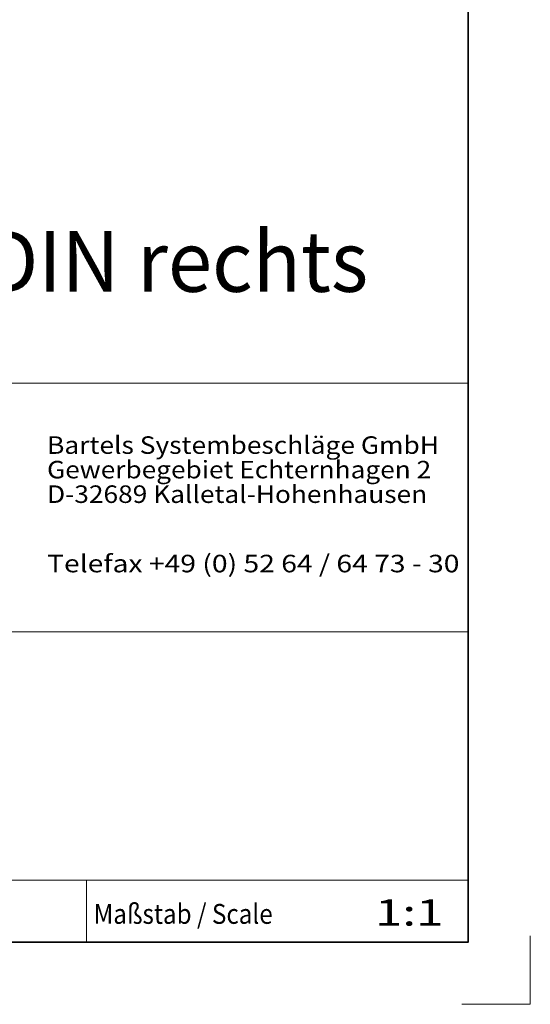
# Model space of a CAD drawing. Units: millimetres. Extents: x -4 to 293, y -159 to 261.
# Drawn here: x 252 to 293, y -159 to -80 of the extents above; entities that cross this region are included whole.
import ezdxf
from ezdxf.enums import TextEntityAlignment as Align

# ---------------------------------------------------------------- set-up
doc = ezdxf.new("R2010")
doc.units = ezdxf.units.MM
doc.header["$LTSCALE"] = 5
doc.linetypes.add('AUSGEZOGEN', pattern=[0])
for name, color, linetype in [('Layer19', 18, 'Continuous'), ('RAHMEN', 18, 'Continuous'), ('RAHMENSCHRIFT', 18, 'Continuous')]:
    doc.layers.add(name, color=color, linetype=linetype)
doc.styles.add('Arial', font='arial.ttf')

msp = doc.modelspace()

# ---------------------------------------------------------------- linework, layer by layer
at = {"layer": 'Layer19', "color": 9, "linetype": 'AUSGEZOGEN', "lineweight": 18}
for p, q in [((292.918, -158.989), (292.918, -153.489)), ((287.418, -158.989), (292.918, -158.989))]:
    msp.add_line(p, q, dxfattribs=at)
at = {"layer": 'RAHMEN', "color": 18, "linetype": 'AUSGEZOGEN', "lineweight": 18}
for p, q in [((287.918, -108.989), (102.918, -108.989)), ((287.918, -128.989), (102.918, -128.989)), ((287.918, -148.989), (102.918, -148.989)), ((257.218, -148.989), (257.218, -153.989))]:
    msp.add_line(p, q, dxfattribs=at)
at = {"layer": 'RAHMEN', "color": 18, "linetype": 'AUSGEZOGEN', "lineweight": 35}
msp.add_lwpolyline([(0.918, 246.011), (287.918, 246.011), (287.918, -153.989), (0.918, -153.989)], close=True, dxfattribs=at)

# ---------------------------------------------------------------- texts
at = {"layer": 'RAHMENSCHRIFT', "color": 18, "linetype": 'AUSGEZOGEN', "lineweight": 18, "style": 'Arial'}
for s, height, width, p, p2 in [('Bartels Systembeschläge GmbH', 1.41111, 1.107244, (254.061, -114.673), (285.574, -114.673)), ('Gewerbegebiet Echternhagen 2', 1.41111, 1.110671, (254.061, -116.648), (284.947, -116.648)), ('D-32689 Kalletal-Hohenhausen', 1.41111, 1.112309, (254.061, -118.624), (284.625, -118.624)), ('Telefax +49 (0) 52 64 / 64 73 - 30', 1.41111, 1.132354, (254.056, -124.21), (287.22, -124.21)), ('Maßstab / Scale', 1.6, 0.892216, (257.805, -152.509), (272.202, -152.509))]:
    msp.add_text(s, height=height, dxfattribs=dict(at, width=width)).set_placement(p, p2, align=Align.FIT)
at = {"layer": 'RAHMENSCHRIFT', "color": 5, "linetype": 'AUSGEZOGEN', "lineweight": 18, "style": 'Arial', "width": 1.342784}
msp.add_text('1:1', height=2.1167, dxfattribs=at).set_placement((280.426, -152.654), (285.94, -152.654), align=Align.FIT)

# ---------------------------------------------------------------- next in the draw order: wipeouts: each hides what was drawn before it
at = {"color": 1, "linetype": 'AUSGEZOGEN', "lineweight": 18}
msp.add_wipeout([(211.271, -103.09), (279.88, -103.09), (279.88, -95.275), (211.271, -95.275)], dxfattribs=at).dxf.layer = 'RAHMENSCHRIFT'

# ---------------------------------------------------------------- next in the draw order: texts
at = {"layer": 'RAHMENSCHRIFT', "color": 1, "linetype": 'AUSGEZOGEN', "lineweight": 18, "style": 'Arial', "width": 0.973524}
msp.add_text('Darstellung: DIN rechts', height=4.88462, dxfattribs=at).set_placement((211.271, -101.625), (279.88, -101.625), align=Align.FIT)

doc.saveas('drawing.dxf')
